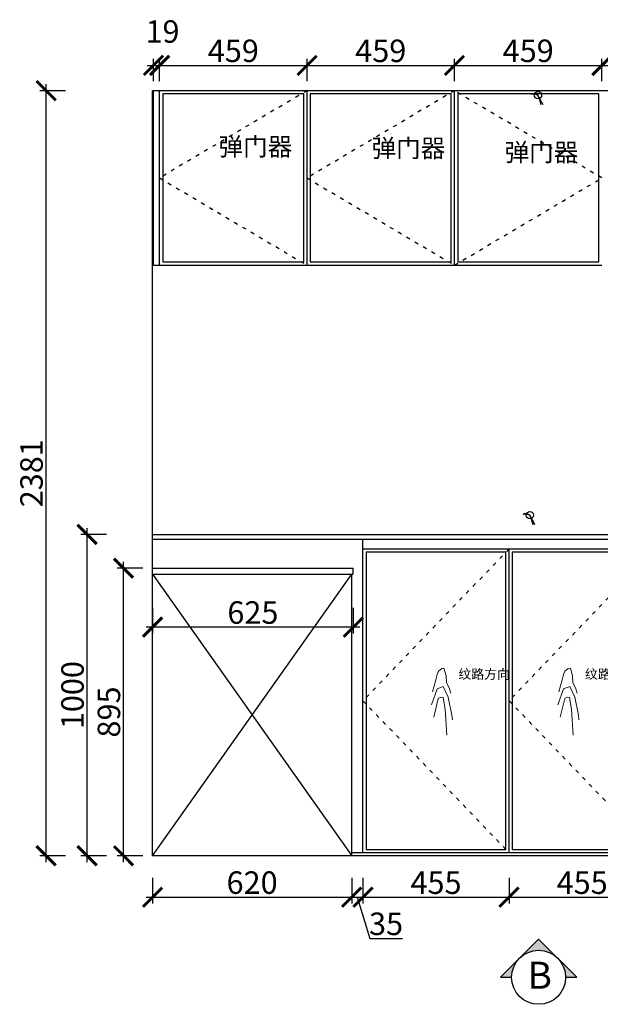
# Model space of a CAD drawing. Units: millimetres. Extents: x 82560 to 91566, y -206789 to -200119.
# Drawn here: x 82616 to 84424, y -206782 to -203718 of the extents above; entities that cross this region are included whole.
import ezdxf

# ---------------------------------------------------------------- set-up
doc = ezdxf.new("R2010")
doc.units = ezdxf.units.MM
doc.header["$PDMODE"] = 35
doc.header["$PDSIZE"] = -20
doc.linetypes.add('ACAD_ISO03W100', pattern=[30, 12, -18])
for name, color, linetype in [('台面', 2, 'Continuous'), ('图层1', 1, 'Continuous'), ('墙体', 4, 'Continuous'), ('开门方向', 8, 'ACAD_ISO03W100'), ('门板', 3, 'Continuous')]:
    doc.layers.add(name, color=color, linetype=linetype)
doc.layers.add('墙0.53', color=7, linetype='Continuous', lineweight=53)
doc.layers.add('标注', color=4, linetype='Continuous', lineweight=15)
doc.styles.add('ROMANC', font='simhei.ttf')
doc.styles.get("Standard").update_dxf_attribs({"font": 'arial.ttf'})
doc.dimstyles.new('ISO-25', dxfattribs={"dimtxt": 70, "dimasz": 60, "dimexe": 20, "dimexo": 30, "dimtad": 1, "dimdec": 0, "dimdsep": 46, "dimtxsty": 'Standard', "dimblk": 'ARCHTICK', "dimcen": 2.5, "dimdle": 20, "dimclrd": 1, "dimclre": 1, "dimclrt": 1, "dimadec": 0, "dimazin": 0, "dimtfac": 1, "dimtdec": 0, "dimtmove": 1, "dimatfit": 3, "dimfxl": 60, "dimfxlon": 1, "dimarcsym": 0})

# ---------------------------------------------------------------- blocks, each defined once
blk = doc.blocks.new('GFDSGGHFGFG')
at = {"color": 1}
blk.add_line((28341.9, -11687.6), (28340, -11689.2), dxfattribs=at)
blk.add_circle((28361.4, -11691.9), 11.3, dxfattribs=at)
for centre, radius, start, end in [((28343.1, -11752), 62.9, 73.014, 92.7619), ((28344.9, -11720.4), 33, 59.9242, 95.1162), ((27879.2, -11960.2), 551.8, 25.5473, 29.0979), ((28064.9, -11809.8), 319.1, 15.9201, 21.6843)]:
    blk.add_arc(centre, radius, start, end, dxfattribs=at)
blk = doc.blocks.new('_ArchTick')
at = {"color": 0, "linetype": 'ByBlock', "const_width": 0.15}
blk.add_lwpolyline([(-0.5, -0.5), (0.5, 0.5)], dxfattribs=at)
blk = doc.blocks.new('*D54')
at = {"color": 1, "lineweight": -2, "transparency": 16777216}
for p, q in [((83032.6, -203909.1), (83032.6, -203840.5)), ((83051.6, -203909.1), (83051.6, -203840.5)), ((83012.6, -203860.5), (83071.6, -203860.5))]:
    blk.add_line(p, q, dxfattribs=at)
at = {"layer": 'Defpoints', "color": 0, "transparency": 16777216}
for p in [(83051.6, -203860.5), (83032.6, -203939.1), (83051.6, -203939.1)]:
    blk.add_point(p, dxfattribs=at)
at = {"color": 1, "lineweight": -2, "transparency": 16777216, "xscale": 60, "yscale": 60, "zscale": 60, "rotation": 180}
blk.add_blockref('_ArchTick', (83032.6, -203860.5), dxfattribs=at)
at = {"color": 1, "lineweight": -2, "transparency": 16777216, "xscale": 60, "yscale": 60, "zscale": 60}
blk.add_blockref('_ArchTick', (83051.6, -203860.5), dxfattribs=at)
at = {"color": 1, "transparency": 16777216, "insert": (83060.7, -203764.1), "char_height": 70, "attachment_point": 5}
blk.add_mtext('19', dxfattribs=at)
blk = doc.blocks.new('*D55')
at = {"color": 1, "lineweight": -2, "transparency": 16777216}
for p, q in [((83051.6, -203909.1), (83051.6, -203840.5)), ((83510.6, -203909.1), (83510.6, -203840.5)), ((83031.6, -203860.5), (83530.6, -203860.5))]:
    blk.add_line(p, q, dxfattribs=at)
at = {"layer": 'Defpoints', "color": 0, "transparency": 16777216}
for p in [(83510.6, -203860.5), (83051.6, -203939.1), (83510.6, -203939.1)]:
    blk.add_point(p, dxfattribs=at)
at = {"color": 1, "lineweight": -2, "transparency": 16777216, "xscale": 60, "yscale": 60, "zscale": 60, "rotation": 180}
blk.add_blockref('_ArchTick', (83051.6, -203860.5), dxfattribs=at)
at = {"color": 1, "lineweight": -2, "transparency": 16777216, "xscale": 60, "yscale": 60, "zscale": 60}
blk.add_blockref('_ArchTick', (83510.6, -203860.5), dxfattribs=at)
at = {"color": 1, "transparency": 16777216, "insert": (83281.1, -203824.1), "char_height": 70, "attachment_point": 5}
blk.add_mtext('459', dxfattribs=at)
blk = doc.blocks.new('*D56')
at = {"color": 1, "lineweight": -2, "transparency": 16777216}
for p, q in [((83510.6, -203909.1), (83510.6, -203840.5)), ((83969.6, -203909.1), (83969.6, -203840.5)), ((83490.6, -203860.5), (83989.6, -203860.5))]:
    blk.add_line(p, q, dxfattribs=at)
at = {"layer": 'Defpoints', "color": 0, "transparency": 16777216}
for p in [(83969.6, -203860.5), (83510.6, -203939.1), (83969.6, -203939.1)]:
    blk.add_point(p, dxfattribs=at)
at = {"color": 1, "lineweight": -2, "transparency": 16777216, "xscale": 60, "yscale": 60, "zscale": 60, "rotation": 180}
blk.add_blockref('_ArchTick', (83510.6, -203860.5), dxfattribs=at)
at = {"color": 1, "lineweight": -2, "transparency": 16777216, "xscale": 60, "yscale": 60, "zscale": 60}
blk.add_blockref('_ArchTick', (83969.6, -203860.5), dxfattribs=at)
at = {"color": 1, "transparency": 16777216, "insert": (83740.1, -203824.1), "char_height": 70, "attachment_point": 5}
blk.add_mtext('459', dxfattribs=at)
blk = doc.blocks.new('*D57')
at = {"color": 1, "lineweight": -2, "transparency": 16777216}
for p, q in [((83969.6, -203909.1), (83969.6, -203840.5)), ((84428.6, -203909.1), (84428.6, -203840.5)), ((83949.6, -203860.5), (84448.6, -203860.5))]:
    blk.add_line(p, q, dxfattribs=at)
at = {"layer": 'Defpoints', "color": 0, "transparency": 16777216}
for p in [(84428.6, -203860.5), (83969.6, -203939.1), (84428.6, -203939.1)]:
    blk.add_point(p, dxfattribs=at)
at = {"color": 1, "lineweight": -2, "transparency": 16777216, "xscale": 60, "yscale": 60, "zscale": 60, "rotation": 180}
blk.add_blockref('_ArchTick', (83969.6, -203860.5), dxfattribs=at)
at = {"color": 1, "lineweight": -2, "transparency": 16777216, "xscale": 60, "yscale": 60, "zscale": 60}
blk.add_blockref('_ArchTick', (84428.6, -203860.5), dxfattribs=at)
at = {"color": 1, "transparency": 16777216, "insert": (84199.1, -203824.1), "char_height": 70, "attachment_point": 5}
blk.add_mtext('459', dxfattribs=at)
blk = doc.blocks.new('*D58')
at = {"color": 1, "lineweight": -2, "transparency": 16777216}
for p, q in [((84428.6, -203909.1), (84428.6, -203840.5)), ((84886.6, -203909.1), (84886.6, -203840.5)), ((84408.6, -203860.5), (84906.6, -203860.5))]:
    blk.add_line(p, q, dxfattribs=at)
at = {"layer": 'Defpoints', "color": 0, "transparency": 16777216}
for p in [(84886.6, -203860.5), (84428.6, -203939.1), (84886.6, -203939.1)]:
    blk.add_point(p, dxfattribs=at)
at = {"color": 1, "lineweight": -2, "transparency": 16777216, "xscale": 60, "yscale": 60, "zscale": 60, "rotation": 180}
blk.add_blockref('_ArchTick', (84428.6, -203860.5), dxfattribs=at)
at = {"color": 1, "lineweight": -2, "transparency": 16777216, "xscale": 60, "yscale": 60, "zscale": 60}
blk.add_blockref('_ArchTick', (84886.6, -203860.5), dxfattribs=at)
at = {"color": 1, "transparency": 16777216, "insert": (84657.6, -203824.1), "char_height": 70, "attachment_point": 5}
blk.add_mtext('458', dxfattribs=at)
blk = doc.blocks.new('*D61')
at = {"color": 1, "lineweight": -2, "transparency": 16777216}
for p, q in [((83029.6, -206388.9), (83029.6, -206468.9)), ((83649.6, -206388.9), (83649.6, -206468.9)), ((83009.6, -206448.9), (83669.6, -206448.9))]:
    blk.add_line(p, q, dxfattribs=at)
at = {"layer": 'Defpoints', "color": 0, "transparency": 16777216}
for p in [(83029.6, -206320.1), (83649.6, -206320.1), (83649.6, -206448.9)]:
    blk.add_point(p, dxfattribs=at)
at = {"color": 1, "lineweight": -2, "transparency": 16777216, "xscale": 60, "yscale": 60, "zscale": 60, "rotation": 180}
blk.add_blockref('_ArchTick', (83029.6, -206448.9), dxfattribs=at)
at = {"color": 1, "lineweight": -2, "transparency": 16777216, "xscale": 60, "yscale": 60, "zscale": 60}
blk.add_blockref('_ArchTick', (83649.6, -206448.9), dxfattribs=at)
at = {"color": 1, "transparency": 16777216, "insert": (83339.6, -206412.6), "char_height": 70, "attachment_point": 5}
blk.add_mtext('620', dxfattribs=at)
blk = doc.blocks.new('*D62')
at = {"color": 1, "lineweight": -2, "transparency": 16777216}
for p, q in [((83649.6, -206388.9), (83649.6, -206468.9)), ((83684.6, -206388.9), (83684.6, -206468.9)), ((83629.6, -206448.9), (83704.6, -206448.9)), ((83667.1, -206448.9), (83705.6, -206577.2)), ((83705.6, -206577.2), (83807.6, -206577.2))]:
    blk.add_line(p, q, dxfattribs=at)
at = {"layer": 'Defpoints', "color": 0, "transparency": 16777216}
for p in [(83649.6, -206320.1), (83684.6, -206310.1), (83684.6, -206448.9)]:
    blk.add_point(p, dxfattribs=at)
at = {"color": 1, "lineweight": -2, "transparency": 16777216, "xscale": 60, "yscale": 60, "zscale": 60, "rotation": 180}
blk.add_blockref('_ArchTick', (83649.6, -206448.9), dxfattribs=at)
at = {"color": 1, "lineweight": -2, "transparency": 16777216, "xscale": 60, "yscale": 60, "zscale": 60}
blk.add_blockref('_ArchTick', (83684.6, -206448.9), dxfattribs=at)
at = {"color": 1, "transparency": 16777216, "insert": (83756.6, -206540.8), "char_height": 70, "attachment_point": 5}
blk.add_mtext('35', dxfattribs=at)
blk = doc.blocks.new('*D63')
at = {"color": 1, "lineweight": -2, "transparency": 16777216}
for p, q in [((83684.6, -206388.9), (83684.6, -206468.9)), ((84139.6, -206388.9), (84139.6, -206468.9)), ((83664.6, -206448.9), (84159.6, -206448.9))]:
    blk.add_line(p, q, dxfattribs=at)
at = {"layer": 'Defpoints', "color": 0, "transparency": 16777216}
for p in [(83684.6, -206310.1), (84139.6, -206310.1), (84139.6, -206448.9)]:
    blk.add_point(p, dxfattribs=at)
at = {"color": 1, "lineweight": -2, "transparency": 16777216, "xscale": 60, "yscale": 60, "zscale": 60, "rotation": 180}
blk.add_blockref('_ArchTick', (83684.6, -206448.9), dxfattribs=at)
at = {"color": 1, "lineweight": -2, "transparency": 16777216, "xscale": 60, "yscale": 60, "zscale": 60}
blk.add_blockref('_ArchTick', (84139.6, -206448.9), dxfattribs=at)
at = {"color": 1, "transparency": 16777216, "insert": (83912.1, -206412.7), "char_height": 70, "attachment_point": 5}
blk.add_mtext('455', dxfattribs=at)
blk = doc.blocks.new('*D64')
at = {"color": 1, "lineweight": -2, "transparency": 16777216}
for p, q in [((84139.6, -206388.9), (84139.6, -206468.9)), ((84594.6, -206388.9), (84594.6, -206468.9)), ((84119.6, -206448.9), (84614.6, -206448.9))]:
    blk.add_line(p, q, dxfattribs=at)
at = {"layer": 'Defpoints', "color": 0, "transparency": 16777216}
for p in [(84139.6, -206310.1), (84594.6, -206310.1), (84594.6, -206448.9)]:
    blk.add_point(p, dxfattribs=at)
at = {"color": 1, "lineweight": -2, "transparency": 16777216, "xscale": 60, "yscale": 60, "zscale": 60, "rotation": 180}
blk.add_blockref('_ArchTick', (84139.6, -206448.9), dxfattribs=at)
at = {"color": 1, "lineweight": -2, "transparency": 16777216, "xscale": 60, "yscale": 60, "zscale": 60}
blk.add_blockref('_ArchTick', (84594.6, -206448.9), dxfattribs=at)
at = {"color": 1, "transparency": 16777216, "insert": (84367.1, -206412.7), "char_height": 70, "attachment_point": 5}
blk.add_mtext('455', dxfattribs=at)
blk = doc.blocks.new('*D74')
at = {"color": 1, "lineweight": -2, "transparency": 16777216}
for p, q in [((82939.3, -206340.1), (82939.3, -205405.1)), ((82999.3, -205425.1), (82919.3, -205425.1)), ((82999.3, -206320.1), (82919.3, -206320.1))]:
    blk.add_line(p, q, dxfattribs=at)
at = {"layer": 'Defpoints', "color": 0, "transparency": 16777216}
for p in [(82939.3, -205425.1), (83029.6, -205425.1), (83029.6, -206320.1)]:
    blk.add_point(p, dxfattribs=at)
at = {"color": 1, "lineweight": -2, "transparency": 16777216, "xscale": 60, "yscale": 60, "zscale": 60}
for p, rotation in [((82939.3, -205425.1), 90), ((82939.3, -206320.1), 270)]:
    blk.add_blockref('_ArchTick', p, dxfattribs=dict(at, rotation=rotation))
at = {"color": 1, "transparency": 16777216, "insert": (82902.9, -205872.6), "char_height": 70, "attachment_point": 5, "rotation": 90}
blk.add_mtext('895', dxfattribs=at)
blk = doc.blocks.new('*D75')
at = {"color": 1, "lineweight": -2, "transparency": 16777216}
for p, q in [((82886, -205320.1), (82806, -205320.1)), ((82826, -206340.1), (82826, -205300.1)), ((82886, -206320.1), (82806, -206320.1))]:
    blk.add_line(p, q, dxfattribs=at)
at = {"layer": 'Defpoints', "color": 0, "transparency": 16777216}
for p in [(82826, -205320.1), (83029.6, -205320.1), (83029.6, -206320.1)]:
    blk.add_point(p, dxfattribs=at)
at = {"color": 1, "lineweight": -2, "transparency": 16777216, "xscale": 60, "yscale": 60, "zscale": 60}
for p, rotation in [((82826, -205320.1), 90), ((82826, -206320.1), 270)]:
    blk.add_blockref('_ArchTick', p, dxfattribs=dict(at, rotation=rotation))
at = {"color": 1, "transparency": 16777216, "insert": (82789.6, -205820.1), "char_height": 70, "attachment_point": 5, "rotation": 90}
blk.add_mtext('1000', dxfattribs=at)
blk = doc.blocks.new('*D76')
at = {"color": 1, "lineweight": -2, "transparency": 16777216}
for p, q in [((82758.4, -203939.1), (82678.4, -203939.1)), ((82698.4, -206340.1), (82698.4, -203919.1)), ((82758.4, -206320.1), (82678.4, -206320.1))]:
    blk.add_line(p, q, dxfattribs=at)
at = {"layer": 'Defpoints', "color": 0, "transparency": 16777216}
for p in [(82698.4, -203939.1), (83029.6, -203939.1), (83029.6, -206320.1)]:
    blk.add_point(p, dxfattribs=at)
at = {"color": 1, "lineweight": -2, "transparency": 16777216, "xscale": 60, "yscale": 60, "zscale": 60}
for p, rotation in [((82698.4, -203939.1), 90), ((82698.4, -206320.1), 270)]:
    blk.add_blockref('_ArchTick', p, dxfattribs=dict(at, rotation=rotation))
at = {"color": 1, "transparency": 16777216, "insert": (82662, -205129.6), "char_height": 70, "attachment_point": 5, "rotation": 90}
blk.add_mtext('2381', dxfattribs=at)
blk = doc.blocks.new('*D77')
at = {"color": 1, "lineweight": -2, "transparency": 16777216}
for p, q in [((83029.6, -205548.4), (83029.6, -205628.4)), ((83654.6, -205548.4), (83654.6, -205628.4)), ((83674.6, -205608.4), (83009.6, -205608.4))]:
    blk.add_line(p, q, dxfattribs=at)
at = {"layer": 'Defpoints', "color": 0, "transparency": 16777216}
for p in [(83029.6, -205425.1), (83654.6, -205425.1), (83029.6, -205608.4)]:
    blk.add_point(p, dxfattribs=at)
at = {"color": 1, "lineweight": -2, "transparency": 16777216, "xscale": 60, "yscale": 60, "zscale": 60, "rotation": 180}
blk.add_blockref('_ArchTick', (83029.6, -205608.4), dxfattribs=at)
at = {"color": 1, "lineweight": -2, "transparency": 16777216, "xscale": 60, "yscale": 60, "zscale": 60}
blk.add_blockref('_ArchTick', (83654.6, -205608.4), dxfattribs=at)
at = {"color": 1, "transparency": 16777216, "insert": (83342.1, -205572.1), "char_height": 70, "attachment_point": 5}
blk.add_mtext('625', dxfattribs=at)
blk = doc.blocks.new('HW1')
at = {"color": 8, "ltscale": 0.1}
for p, q in [((55998.1, 20002.5), (56002.4, 20013.7)), ((56002.4, 20013.7), (56013, 20021.7)), ((56013, 20021.7), (56019.8, 20022.9)), ((56019.8, 20022.9), (56026.6, 19998.2)), ((55983.2, 19948.1), (55993.8, 19985.2)), ((55993.8, 19985.2), (55998.1, 20002.5)), ((56026.6, 19998.2), (56027.8, 19975.9)), ((55979.9, 19906.3), (55997.8, 19956.9)), ((55997.8, 19956.9), (56017.6, 19964.8)), ((56017.6, 19964.8), (56033.5, 19931.1)), ((56027.8, 19975.9), (56035.9, 19959.8)), ((56035.9, 19959.8), (56041.4, 19943.1)), ((55987.2, 19867.2), (56001.9, 19926)), ((56001.9, 19926), (56009.7, 19930.9)), ((56009.7, 19930.9), (56017.1, 19929.5)), ((56017.1, 19929.5), (56023.4, 19892.7)), ((56033.5, 19931.1), (56045.4, 19873.6)), ((56023.4, 19892.7), (56028.8, 19810.4)), ((56045.4, 19873.6), (56046.5, 19858.9))]:
    blk.add_line(p, q, dxfattribs=at)
at = {"color": 8, "ltscale": 0.1, "insert": (56065.9, 20018.9), "char_height": 30, "attachment_point": 1}
blk.add_mtext_dynamic_manual_height_columns('{\\fSimSun|b0|i0|c134|p2;纹路方向}', width=30, gutter_width=12.5, heights=[0], dxfattribs=at)
blk = doc.blocks.new('DSA')
at = {"layer": '墙0.53', "lineweight": 25}
h = blk.add_hatch(color=256, dxfattribs=at)
h.paths.add_polyline_path([(1930.6, 42090.2), (1856.3, 42016, -0.414214), (2004.8, 42016)])
h.paths.add_polyline_path([(1856.3, 42016), (1782.1, 41941.7), (1825.6, 41941.7, -0.198912)])
h.paths.add_polyline_path([(2004.8, 42016, -0.198912), (2035.6, 41941.7), (2079.1, 41941.7)])
at = {"lineweight": 25}
for p, q in [((1930.6, 42090.2), (1782.1, 41941.7)), ((2079.1, 41941.7), (1930.6, 42090.2)), ((1782.1, 41941.7), (1825.6, 41941.7)), ((2035.6, 41941.7), (2079.1, 41941.7))]:
    blk.add_line(p, q, dxfattribs=at)
blk.add_circle((1930.6, 41941.7), 105, dxfattribs=at)
at = {"layer": '图层1', "lineweight": 25, "style": 'ROMANC'}
blk.add_text('B', height=105, dxfattribs=at).set_placement((1888.3, 41897.2))

msp = doc.modelspace()

# ---------------------------------------------------------------- linework, layer by layer
at = {"layer": '台面'}
for p, q in [((83029.6, -205320.1), (85365.6, -205320.1)), ((83029.6, -205335.1), (85365.6, -205335.1))]:
    msp.add_line(p, q, dxfattribs=at)
at = {"layer": '墙体'}
for p, q in [((85365.6, -203939.1), (83029.6, -203939.1)), ((83029.6, -206320.1), (83029.6, -203939.1)), ((85365.6, -206320.1), (83029.6, -206320.1))]:
    msp.add_line(p, q, dxfattribs=at)
at = {"layer": '开门方向'}
for points in [[(83510.6, -203939.1), (83051.6, -204210.6), (83510.6, -204482.1)], [(83969.6, -203939.1), (83510.6, -204210.6), (83969.6, -204482.1), (84428.6, -204210.6), (83969.6, -203939.1)], [(84139.6, -205365.1), (83684.6, -205837.6), (84139.6, -206310.1)], [(84594.6, -205365.1), (84139.6, -205837.6), (84594.6, -206310.1)]]:
    msp.add_lwpolyline(points, dxfattribs=at)
at = {"layer": '门板', "color": 6}
for p, q in [((83032.6, -204482.1), (83032.6, -203939.1)), ((83051.6, -204482.1), (83051.6, -203939.1)), ((83510.6, -204482.1), (83510.6, -203939.1)), ((83969.6, -204482.1), (83969.6, -203939.1)), ((83032.6, -204482.1), (84428.6, -204482.1))]:
    msp.add_line(p, q, dxfattribs=at)
at = {"layer": '门板'}
for p, q in [((83684.6, -206310.1), (83684.6, -205335.1)), ((83684.6, -205365.1), (85344.6, -205365.1)), ((84139.6, -206310.1), (84139.6, -205365.1)), ((83029.6, -205425.1), (83654.6, -205425.1)), ((83654.6, -205444.1), (83654.6, -205425.1)), ((83029.6, -205444.1), (83654.6, -205444.1)), ((83029.6, -206320.1), (83649.6, -205444.1)), ((83029.6, -205444.1), (83649.6, -206320.1)), ((83649.6, -206320.1), (83649.6, -205444.1)), ((83649.6, -206310.1), (85344.6, -206310.1))]:
    msp.add_line(p, q, dxfattribs=at)
at = {"layer": '门板', "color": 6}
for points in [[(83500.6, -203949.1), (83061.6, -203949.1), (83061.6, -204472.1), (83500.6, -204472.1)], [(83959.6, -203949.1), (83520.6, -203949.1), (83520.6, -204472.1), (83959.6, -204472.1)], [(84418.6, -203949.1), (83979.6, -203949.1), (83979.6, -204472.1), (84418.6, -204472.1)]]:
    msp.add_lwpolyline(points, close=True, dxfattribs=at)
at = {"layer": '门板'}
for points in [[(84129.6, -205375.1), (83694.6, -205375.1), (83694.6, -206300.1), (84129.6, -206300.1)], [(84584.6, -205375.1), (84149.6, -205375.1), (84149.6, -206300.1), (84584.6, -206300.1)]]:
    msp.add_lwpolyline(points, close=True, dxfattribs=at)

# ---------------------------------------------------------------- block references
at = {"xscale": 0.8, "yscale": 0.8, "zscale": 0.8}
msp.add_blockref('DSA', (82687, -240251.6), dxfattribs=at)
at = {"layer": '墙体'}
for p in [(55868.2, -192261.1), (55843.2, -193568.3)]:
    msp.add_blockref('GFDSGGHFGFG', p, dxfattribs=at)
at = {"layer": '标注', "lineweight": 5, "ltscale": 0.1, "xscale": 0.9799999999999999, "yscale": 0.9799999999999999, "zscale": 0.9799999999999999}
for p in [(29037.4, -225358.5), (29431.3, -225358.5)]:
    msp.add_blockref('HW1', p, dxfattribs=at)

# ---------------------------------------------------------------- texts
at = {"char_height": 56, "attachment_point": 1}
for insert in [(83235.3, -204085.3), (83711.7, -204090.1), (84125.8, -204102.9)]:
    msp.add_mtext_dynamic_manual_height_columns('{\\fSimSun|b0|i0|c134|p2;弹门器}', width=76.859, gutter_width=12.5, heights=[0], dxfattribs=dict(at, insert=insert))

# ---------------------------------------------------------------- dimensions: what is measured, and where the dimension line sits
for base, p1, p2, picture, middle in [((83051.6, -203860.5), (83032.6, -203939.1), (83051.6, -203939.1), '*D54', (83060.7, -203764.1)), ((83510.6, -203860.5), (83051.6, -203939.1), (83510.6, -203939.1), '*D55', (83281.1, -203824.1)), ((83969.6, -203860.5), (83510.6, -203939.1), (83969.6, -203939.1), '*D56', (83740.1, -203824.1)), ((84428.6, -203860.5), (83969.6, -203939.1), (84428.6, -203939.1), '*D57', (84199.1, -203824.1)), ((84886.6, -203860.5), (84428.6, -203939.1), (84886.6, -203939.1), '*D58', (84657.6, -203824.1)), ((83029.6, -205608.4), (83654.6, -205425.1), (83029.6, -205425.1), '*D77', (83342.1, -205572.1)), ((83649.6, -206448.9), (83029.6, -206320.1), (83649.6, -206320.1), '*D61', (83339.6, -206412.6)), ((83684.6, -206448.9), (83649.6, -206320.1), (83684.6, -206310.1), '*D62', (83706.2, -206540.8)), ((84139.6, -206448.9), (83684.6, -206310.1), (84139.6, -206310.1), '*D63', (83912.1, -206412.7)), ((84594.6, -206448.9), (84139.6, -206310.1), (84594.6, -206310.1), '*D64', (84367.1, -206412.7))]:
    dim = msp.add_linear_dim(base=base, p1=p1, p2=p2, dimstyle='ISO-25', override={"dimarcsym": 1})
    dim.commit()
    dim.dimension.update_dxf_attribs({"geometry": picture, "text_midpoint": middle})
for base, p2, picture, middle in [((82698.4, -203939.1), (83029.6, -203939.1), '*D76', (82662, -205129.6)), ((82826, -205320.1), (83029.6, -205320.1), '*D75', (82789.6, -205820.1)), ((82939.3, -205425.1), (83029.6, -205425.1), '*D74', (82902.9, -205872.6))]:
    dim = msp.add_linear_dim(base=base, p1=(83029.6, -206320.1), p2=p2, angle=90, dimstyle='ISO-25', override={"dimarcsym": 1})
    dim.commit()
    dim.dimension.update_dxf_attribs({"geometry": picture, "text_midpoint": middle})

doc.saveas('drawing.dxf')
